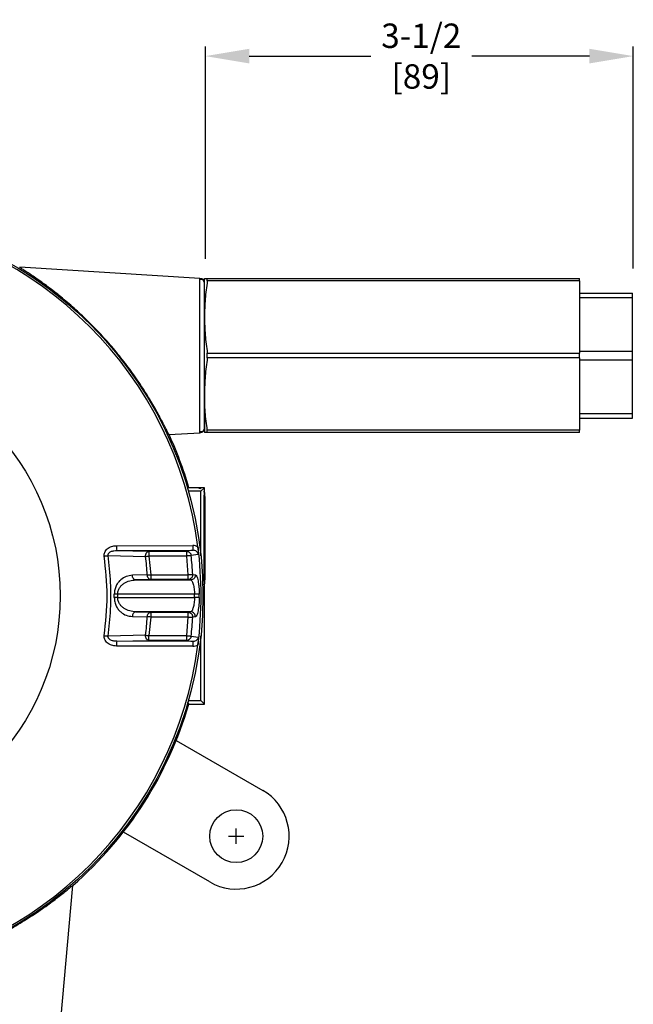
# Model space of a CAD drawing. Units: inches. Extents: x 1 to 48.7, y 3 to 34.1.
# Drawn here: x 11.3 to 16.3, y 11 to 19.1 of the extents above; entities that cross this region are included whole.
import ezdxf

# ---------------------------------------------------------------- set-up
doc = ezdxf.new("R2010")
doc.units = ezdxf.units.IN
doc.header["$MEASUREMENT"] = 0
doc.layers.add('TEXT', color=7, linetype='Continuous')
doc.styles.add('ROMANS', font='romans.shx', dxfattribs={"width": 0.75})
doc.dimstyles.new('DWYER_STANDARD', dxfattribs={"dimtxt": 0.1, "dimasz": 0.18, "dimexe": 0.078, "dimexo": 0.05, "dimgap": 0.05, "dimtad": 0, "dimtih": 1, "dimtoh": 1, "dimdec": 3, "dimrnd": 0.001, "dimzin": 4, "dimdsep": 46, "dimtxsty": 'ROMANS', "dimcen": 0.062, "dimclrd": 256, "dimclre": 256, "dimclrt": 256, "dimadec": 3, "dimazin": 1, "dimtfac": 1, "dimtdec": 3, "dimtofl": 0, "dimtmove": 0, "dimatfit": 1, "dimfxl": 0, "dimtolj": 1, "dimtzin": 0, "dimarcsym": 0})

# ---------------------------------------------------------------- blocks, each defined once
blk = doc.blocks.new('*D471')
at = {"layer": 'DEFPOINTS', "color": 0}
for p in [(16.3123, 18.7797), (12.8083, 16.9202), (16.3123, 16.8392)]:
    blk.add_point(p, dxfattribs=at)
at = {"layer": 'TEXT', "lineweight": -2}
for p, q in [((12.8083, 17.1202), (12.8083, 18.8577)), ((16.3123, 17.0392), (16.3123, 18.8577)), ((13.1683, 18.7797), (14.1621, 18.7797)), ((15.9523, 18.7797), (14.9907, 18.7797))]:
    blk.add_line(p, q, dxfattribs=at)
at = {"layer": 'TEXT'}
for points in [[(13.1683, 18.8397), (13.1683, 18.7197), (12.8083, 18.7797)], [(15.9523, 18.7197), (15.9523, 18.8397), (16.3123, 18.7797)]]:
    blk.add_solid(points, dxfattribs=at)
at = {"layer": 'TEXT', "insert": (14.5764, 18.7797), "char_height": 0.2, "attachment_point": 5, "style": 'ROMANS'}
blk.add_mtext('\\A1;3-1/2\\P[89]', dxfattribs=at)

msp = doc.modelspace()

# ---------------------------------------------------------------- linework, layer by layer
at = {"layer": 'TEXT', "color": 7, "linetype": 'Continuous', "lineweight": 25}
for p, q in [((12.7642, 16.9595), (11.2883, 17.0498)), ((12.8012, 16.6423), (12.8012, 16.9573)), ((12.8244, 16.9381), (12.8244, 16.9573)), ((12.8244, 16.9573), (15.8721, 16.9573)), ((15.8721, 16.9381), (12.8244, 16.9381)), ((15.8721, 16.9381), (15.8721, 16.9573)), ((15.8721, 16.9381), (15.8721, 16.3466)), ((15.8721, 16.8392), (16.3051, 16.8392)), ((15.8721, 16.8022), (16.3051, 16.8022)), ((16.3051, 16.8022), (16.3051, 16.8392)), ((16.3051, 16.3643), (16.3051, 16.8022)), ((12.8012, 16.0124), (12.8012, 16.6423)), ((12.7642, 15.6952), (12.7642, 16.3273)), ((12.8244, 16.3081), (12.8244, 16.3466)), ((12.8244, 16.3466), (15.8721, 16.3466)), ((15.8721, 16.3081), (12.8244, 16.3081)), ((15.8721, 16.3643), (16.3051, 16.3643)), ((15.8721, 16.3081), (15.8721, 16.3466)), ((15.8721, 16.3081), (15.8721, 15.7166)), ((16.3051, 16.2904), (15.8721, 16.2904)), ((16.3051, 16.2904), (16.3051, 16.3643)), ((16.3051, 15.8525), (16.3051, 16.2904)), ((12.8012, 16.0124), (12.8012, 15.6974)), ((15.8721, 15.8525), (16.3051, 15.8525)), ((15.8721, 15.8155), (16.3051, 15.8155)), ((16.3051, 15.8155), (16.3051, 15.8525)), ((12.5109, 15.6797), (12.7643, 15.6952)), ((15.8721, 15.7166), (12.8244, 15.7166)), ((12.8244, 15.6974), (12.8244, 15.7166)), ((15.8721, 15.6974), (12.8244, 15.6974)), ((15.8721, 15.6974), (15.8721, 15.7166)), ((12.7618, 15.2447), (12.6648, 15.2447)), ((12.8012, 15.2447), (12.6741, 15.2447)), ((12.7708, 15.2358), (12.7619, 15.2447)), ((12.772, 15.2155), (12.8012, 15.2447)), ((12.8012, 15.2053), (12.8012, 15.2447)), ((12.772, 15.2155), (12.6699, 15.2155)), ((12.772, 14.6861), (12.772, 15.2155)), ((12.8012, 15.2053), (12.7923, 15.2142)), ((12.7992, 14.8313), (12.8002, 15.0281)), ((12.8002, 15.0281), (12.8022, 15.0281)), ((12.8022, 15.0281), (12.8032, 14.8313)), ((12.0806, 14.7696), (12.7049, 14.7711)), ((12.8002, 14.6344), (12.7992, 14.8313)), ((12.7992, 14.8313), (12.8032, 14.8313)), ((12.8032, 14.8313), (12.8022, 14.6344)), ((12.012, 14.6888), (12.3189, 14.6813)), ((12.084, 14.7308), (12.7083, 14.7322)), ((12.084, 14.7308), (12.3466, 14.724)), ((12.3466, 14.724), (12.3466, 14.6847)), ((12.3466, 14.724), (12.6536, 14.724)), ((12.3466, 14.6847), (12.3607, 14.5324)), ((12.6536, 14.6847), (12.3466, 14.6847)), ((12.7083, 14.7322), (12.6536, 14.724)), ((12.6536, 14.724), (12.6536, 14.6847)), ((12.6536, 14.6847), (12.6662, 14.5324)), ((12.7499, 14.6976), (12.6921, 14.6888)), ((12.8022, 14.6344), (12.8002, 14.6344)), ((12.3329, 14.5306), (12.2106, 14.5273)), ((12.3607, 14.5324), (12.6662, 14.5324)), ((12.6662, 14.5324), (12.6662, 14.493)), ((12.7049, 14.5346), (12.7267, 14.5313)), ((12.3607, 14.493), (12.2384, 14.4898)), ((12.2384, 14.4898), (12.688, 14.4898)), ((12.6662, 14.493), (12.3607, 14.493)), ((12.6662, 14.493), (12.688, 14.4898)), ((12.7923, 14.4483), (12.8012, 14.4573)), ((12.8012, 14.0754), (12.8012, 14.4573)), ((12.0906, 14.3717), (12.0627, 14.3716)), ((12.7198, 14.3717), (12.0906, 14.3717)), ((12.0906, 14.3459), (12.0906, 14.3717)), ((12.7585, 14.3719), (12.7198, 14.3717)), ((12.7198, 14.3459), (12.7198, 14.3717)), ((12.0906, 14.3459), (12.0627, 14.3461)), ((12.0906, 14.3459), (12.7198, 14.3459)), ((12.7585, 14.3458), (12.7198, 14.3459)), ((12.2384, 14.2279), (12.3607, 14.2247)), ((12.688, 14.2279), (12.2384, 14.2279)), ((12.3607, 14.2247), (12.6662, 14.2247)), ((12.688, 14.2279), (12.6662, 14.2247)), ((12.6662, 14.2247), (12.6662, 14.1853)), ((12.2106, 14.1903), (12.3329, 14.1871)), ((12.3607, 14.1853), (12.3466, 14.033)), ((12.6662, 14.1853), (12.3607, 14.1853)), ((12.6662, 14.1853), (12.6536, 14.033)), ((12.7267, 14.1863), (12.7049, 14.1831)), ((12.3189, 14.0364), (12.012, 14.0289)), ((12.3466, 13.9937), (12.3466, 14.033)), ((12.3466, 14.033), (12.6536, 14.033)), ((12.6536, 14.033), (12.6536, 13.9937)), ((12.8012, 13.473), (12.8012, 14.0754)), ((12.084, 13.9869), (12.3466, 13.9937)), ((12.7083, 13.9855), (12.084, 13.9869)), ((12.6536, 13.9937), (12.3466, 13.9937)), ((12.6536, 13.9937), (12.7083, 13.9855)), ((12.6921, 14.0288), (12.7499, 14.0201)), ((12.772, 13.5022), (12.772, 14.0316)), ((12.7049, 13.9466), (12.0806, 13.9481)), ((12.6613, 13.4901), (12.6741, 13.473)), ((12.6699, 13.5022), (12.772, 13.5022)), ((12.6741, 13.473), (12.8012, 13.473)), ((12.772, 13.5022), (12.8012, 13.473)), ((12.5699, 13.1742), (13.2777, 12.7655)), ((12.8446, 12.0154), (12.1369, 12.4241)), ((11.6264, 10.8874), (11.7225, 11.9858))]:
    msp.add_line(p, q, dxfattribs=at)
at = {"layer": 'TEXT'}
for p, q in [((13.0612, 12.3285), (13.0612, 12.4525)), ((12.9992, 12.3905), (13.1232, 12.3905))]:
    msp.add_line(p, q, dxfattribs=at)
at = {"layer": 'TEXT', "color": 7, "linetype": 'Continuous', "lineweight": 25, "flags": 128}
for points in [[(12.7611, 15.235), (12.7615, 15.2432), (12.7619, 15.2447)], [(12.8045, 14.8313), (12.8044, 14.7645), (12.8043, 14.6999), (12.804, 14.6394), (12.8037, 14.5852), (12.8032, 14.5389), (12.8028, 14.5019), (12.8022, 14.4756), (12.8016, 14.4607), (12.8011, 14.4576), (12.8005, 14.4666), (12.7999, 14.4874), (12.7994, 14.5191), (12.799, 14.5609), (12.7986, 14.6114), (12.7983, 14.669), (12.7981, 14.7318), (12.798, 14.7978), (12.798, 14.8648), (12.7981, 14.9308), (12.7983, 14.9936), (12.7986, 15.0511), (12.799, 15.1016), (12.7994, 15.1434), (12.7999, 15.1752), (12.8005, 15.1959), (12.8011, 15.2049), (12.8016, 15.2019), (12.8022, 15.187), (12.8028, 15.1606), (12.8032, 15.1237), (12.8037, 15.0774), (12.804, 15.0231), (12.8043, 14.9627), (12.8044, 14.8981), (12.8045, 14.8313)], [(12.3607, 14.5324), (12.3607, 14.5248), (12.3607, 14.5175), (12.3607, 14.5108), (12.3607, 14.5049), (12.3607, 14.5), (12.3607, 14.4963), (12.3607, 14.4939), (12.3607, 14.493)], [(12.3607, 14.2247), (12.3607, 14.2237), (12.3607, 14.2214), (12.3607, 14.2177), (12.3607, 14.2128), (12.3607, 14.2069), (12.3607, 14.2001), (12.3607, 14.1929), (12.3607, 14.1853)]]:
    msp.add_lwpolyline(points, dxfattribs=at)
at = {"layer": 'TEXT', "color": 7, "linetype": 'Continuous', "lineweight": 25}
for centre, radius in [((9.6516, 14.3588), 3.1375), ((9.6516, 14.3588), 1.9685), ((13.0612, 12.3905), 0.2165)]:
    msp.add_circle(centre, radius, dxfattribs=at)
for centre, radius, start, end in [((9.6516, 14.3588), 3.122, 7.36838, 82.63162), ((12.7618, 16.9202), 0.0394, 0, 86.5), ((12.7618, 15.7345), 0.0394, 273.5, 0), ((9.6516, 14.3588), 3.1496, 16.33482, 24.79431), ((12.2025, 14.7607), 0.1222, 175.81774, 194.15356), ((12.8266, 14.7622), 0.122, 175.79031, 194.20152), ((9.6516, 14.3588), 3.122, 352.63162, 7.36838), ((9.6516, 14.3588), 2.6868, 3.66494, 6.89355), ((9.6516, 14.3588), 3.0584, 3.29434, 6.1944), ((9.6516, 14.3588), 2.4112, 359.69708, 0.30292), ((9.6516, 14.3588), 3.107, 359.7592, 0.2408), ((12.2458, 14.1933), 0.0353, 102.1471, 184.83373), ((12.6874, 14.1886), 0.0393, 356.75524, 89.2234), ((9.6516, 14.3588), 2.6868, 353.10645, 356.33506), ((9.6516, 14.3588), 3.0584, 353.8056, 356.70566), ((9.6516, 14.3588), 3.122, 277.36838, 352.63162), ((12.2025, 13.957), 0.1222, 165.84644, 184.18226), ((12.8266, 13.9555), 0.122, 165.79851, 184.20969), ((9.6516, 14.3588), 3.1496, 311.10998, 343.66518), ((13.0612, 12.3905), 0.4331, 240.00019, 60.00019)]:
    msp.add_arc(centre, radius, start, end, dxfattribs=at)
for points, knots in [([(12.5109, 15.6797), (12.5104, 15.6796), (12.507, 15.6859), (12.4992, 15.7012), (12.4975, 15.7046), (12.4936, 15.7122), (12.4915, 15.7164), (12.4847, 15.7299), (12.4794, 15.7402), (12.4676, 15.7633), (12.461, 15.7761), (12.4499, 15.7971), (12.446, 15.8044), (12.438, 15.8195), (12.4338, 15.8273), (12.4122, 15.8671), (12.3924, 15.9023), (12.3476, 15.9784), (12.3232, 16.0181), (12.2835, 16.0794), (12.2697, 16.1002), (12.2412, 16.142), (12.2266, 16.163), (12.1817, 16.2256), (12.1504, 16.2673), (12.1013, 16.3293), (12.0846, 16.3499), (12.0509, 16.3903), (12.0339, 16.4102), (11.9825, 16.4691), (11.9475, 16.5072), (11.894, 16.5627), (11.876, 16.581), (11.8397, 16.6169), (11.8213, 16.6346), (11.7666, 16.6862), (11.7301, 16.719), (11.6576, 16.7815), (11.6215, 16.8111), (11.5679, 16.8534), (11.5501, 16.8671), (11.5152, 16.8934), (11.4981, 16.906), (11.4647, 16.9303), (11.4484, 16.9419), (11.4169, 16.9639), (11.4016, 16.9744), (11.373, 16.9937), (11.3597, 17.0025), (11.3415, 17.0145), (11.3358, 17.0182), (11.3251, 17.0253), (11.3201, 17.0285), (11.3065, 17.0373), (11.2995, 17.0419), (11.2924, 17.0466), (11.2907, 17.0478), (11.2885, 17.0494), (11.288, 17.0498), (11.2883, 17.0498)], [0, 0, 0, 0, 0.0625, 0.0625, 0.078125, 0.078125, 0.09375, 0.09375, 0.125, 0.125, 0.15625, 0.15625, 0.171875, 0.171875, 0.1875, 0.1875, 0.25, 0.25, 0.3125, 0.3125, 0.34375, 0.34375, 0.375, 0.375, 0.4375, 0.4375, 0.46875, 0.46875, 0.5, 0.5, 0.5625, 0.5625, 0.59375, 0.59375, 0.625, 0.625, 0.6875, 0.6875, 0.75, 0.75, 0.78125, 0.78125, 0.8125, 0.8125, 0.84375, 0.84375, 0.875, 0.875, 0.90625, 0.90625, 0.921875, 0.921875, 0.9375, 0.9375, 0.96875, 0.96875, 0.984375, 0.984375, 1, 1, 1, 1]), ([(12.7642, 16.3273), (12.7642, 16.4101), (12.7642, 16.4928), (12.7642, 16.6457), (12.7642, 16.7159), (12.7642, 16.8329), (12.7642, 16.8797), (12.7642, 16.9431), (12.7642, 16.9595), (12.7642, 16.9595)], [0, 0, 0, 0, 0.25, 0.25, 0.5, 0.5, 0.75, 0.75, 1, 1, 1, 1]), ([(12.7986, 16.9342), (12.7945, 16.9407), (12.7862, 16.9536), (12.7716, 16.9495), (12.7642, 16.9474)], [0, 0, 0, 0, 0.49707, 1, 1, 1, 1]), ([(12.8012, 16.9573), (12.8023, 16.9573), (12.8046, 16.9573), (12.8178, 16.9573), (12.8244, 16.9573)], [0, 0, 0, 0, 0.498909, 1, 1, 1, 1]), ([(12.8244, 16.9381), (12.8178, 16.889), (12.8046, 16.7908), (12.8023, 16.6919), (12.8012, 16.6423)], [0, 0, 0, 0, 0.49905, 1, 1, 1, 1]), ([(12.8012, 16.6537), (12.8012, 16.6547), (12.8012, 16.69), (12.8012, 16.7484), (12.8012, 16.8238), (12.8012, 16.8783), (12.8012, 16.9136), (12.8012, 16.918), (12.8012, 16.9202)], [0, 0, 0, 0, 0.005813, 0.204662, 0.403511, 0.602361, 0.80121, 1, 1, 1, 1]), ([(12.8012, 16.6423), (12.8023, 16.593), (12.8046, 16.4941), (12.8178, 16.3958), (12.8244, 16.3466)], [0, 0, 0, 0, 0.498909, 1, 1, 1, 1]), ([(12.8012, 16.0238), (12.8012, 16.0489), (12.8012, 16.1076), (12.8012, 16.2111), (12.8012, 16.3273), (12.8012, 16.4435), (12.8012, 16.5471), (12.8012, 16.6058), (12.8012, 16.6309)], [0, 0, 0, 0, 0.136031, 0.318015, 0.5, 0.681985, 0.86397, 1, 1, 1, 1]), ([(12.8244, 16.3081), (12.8178, 16.2591), (12.8046, 16.1608), (12.8023, 16.0619), (12.8012, 16.0124)], [0, 0, 0, 0, 0.49905, 1, 1, 1, 1]), ([(12.8244, 15.7166), (12.8178, 15.7657), (12.8046, 15.8639), (12.8023, 15.9628), (12.8012, 16.0124)], [0, 0, 0, 0, 0.49905, 1, 1, 1, 1]), ([(12.8012, 15.7345), (12.8012, 15.7367), (12.8012, 15.7411), (12.8012, 15.7764), (12.8012, 15.8309), (12.8012, 15.9063), (12.8012, 15.9647), (12.8012, 15.9999), (12.8012, 16.0009)], [0, 0, 0, 0, 0.1987898, 0.397639, 0.5964885, 0.7953378, 0.9941871, 1, 1, 1, 1]), ([(12.7642, 15.7073), (12.7716, 15.7052), (12.7862, 15.7011), (12.7945, 15.714), (12.7986, 15.7205)], [0, 0, 0, 0, 0.5029302, 1, 1, 1, 1]), ([(12.8244, 15.6974), (12.8178, 15.6974), (12.8046, 15.6974), (12.8023, 15.6974), (12.8012, 15.6974)], [0, 0, 0, 0, 0.499049, 1, 1, 1, 1]), ([(11.981, 14.6844), (11.9807, 14.6897), (11.9801, 14.7001), (11.9844, 14.716), (11.9927, 14.7311), (12.0101, 14.7495), (12.0401, 14.7659), (12.067, 14.7683), (12.0806, 14.7696)], [0, 0, 0, 0, 0.1058039, 0.2111036, 0.32842, 0.4522551, 0.7233878, 1, 1, 1, 1]), ([(12.7479, 14.7592), (12.7411, 14.7627), (12.7276, 14.7696), (12.7125, 14.7706), (12.7049, 14.7711)], [0, 0, 0, 0, 0.5004785, 1, 1, 1, 1]), ([(12.7479, 14.7592), (12.7485, 14.7537), (12.7498, 14.7424), (12.7509, 14.7203), (12.7503, 14.7067), (12.7499, 14.6976)], [0, 0, 0, 0, 0.237185, 0.485796, 1, 1, 1, 1]), ([(11.981, 14.6844), (11.9838, 14.6848), (11.9895, 14.6856), (11.9979, 14.6868), (12.0056, 14.6879), (12.0099, 14.6885), (12.012, 14.6888)], [0, 0, 0, 0, 0.247001, 0.499998, 0.752999, 1, 1, 1, 1]), ([(11.981, 14.0333), (11.9923, 14.1418), (12.0149, 14.3588), (11.9923, 14.5759), (11.981, 14.6844)], [0, 0, 0, 0, 0.5, 1, 1, 1, 1]), ([(12.012, 14.6888), (12.0117, 14.6904), (12.0112, 14.6938), (12.012, 14.6989), (12.014, 14.7037), (12.018, 14.7098), (12.0251, 14.7161), (12.039, 14.7238), (12.059, 14.7297), (12.0756, 14.7305), (12.084, 14.7308)], [0, 0, 0, 0, 0.053223, 0.10634, 0.160557, 0.216711, 0.335084, 0.460987, 0.725661, 1, 1, 1, 1]), ([(12.012, 14.0289), (12.0202, 14.102), (12.0365, 14.2482), (12.0365, 14.4694), (12.0202, 14.6156), (12.012, 14.6888)], [0, 0, 0, 0, 0.333333, 0.666667, 1, 1, 1, 1]), ([(12.3189, 14.6813), (12.3191, 14.6865), (12.3193, 14.6945), (12.3226, 14.7043), (12.3262, 14.7112), (12.3307, 14.7169), (12.3374, 14.7223), (12.343, 14.7234), (12.3466, 14.724)], [0, 0, 0, 0, 0.2385176, 0.3677565, 0.4999992, 0.6322427, 0.7614817, 1, 1, 1, 1]), ([(12.3189, 14.6813), (12.323, 14.6818), (12.3311, 14.6828), (12.3414, 14.684), (12.3466, 14.6847)], [0, 0, 0, 0, 0.499995, 1, 1, 1, 1]), ([(12.6536, 14.724), (12.6581, 14.7235), (12.6648, 14.7229), (12.6712, 14.7197), (12.6754, 14.7172), (12.6815, 14.7126), (12.6891, 14.7028), (12.6911, 14.6934), (12.6921, 14.6888)], [0, 0, 0, 0, 0.241195, 0.354921, 0.369766, 0.500606, 0.758804, 1, 1, 1, 1]), ([(12.6921, 14.6888), (12.6909, 14.6887), (12.6884, 14.6884), (12.6792, 14.6874), (12.6671, 14.6861), (12.658, 14.6851), (12.6536, 14.6847)], [0, 0, 0, 0, 0.242228, 0.499999, 0.757771, 1, 1, 1, 1]), ([(12.7499, 14.6976), (12.7495, 14.7), (12.7487, 14.7048), (12.7447, 14.7139), (12.7365, 14.7235), (12.7232, 14.731), (12.7133, 14.7318), (12.7083, 14.7322)], [0, 0, 0, 0, 0.121359, 0.243301, 0.489582, 0.742114, 1, 1, 1, 1]), ([(12.2106, 14.5273), (12.1939, 14.5254), (12.1604, 14.5215), (12.1214, 14.4983), (12.0944, 14.4701), (12.0774, 14.4426), (12.0651, 14.4092), (12.0635, 14.3842), (12.0627, 14.3716)], [0, 0, 0, 0, 0.2444728, 0.4906614, 0.6156676, 0.7421118, 0.870412, 1, 1, 1, 1]), ([(12.2384, 14.4898), (12.235, 14.4904), (12.228, 14.4916), (12.2189, 14.5003), (12.2124, 14.5128), (12.2112, 14.5226), (12.2106, 14.5273)], [0, 0, 0, 0, 0.240931, 0.499998, 0.75907, 1, 1, 1, 1]), ([(12.3329, 14.5306), (12.3369, 14.5308), (12.345, 14.5314), (12.3555, 14.532), (12.3607, 14.5324)], [0, 0, 0, 0, 0.500002, 1, 1, 1, 1]), ([(12.3607, 14.493), (12.3573, 14.4936), (12.3503, 14.4948), (12.3412, 14.5035), (12.3346, 14.516), (12.3334, 14.5258), (12.3329, 14.5306)], [0, 0, 0, 0, 0.240911, 0.499999, 0.759085, 1, 1, 1, 1]), ([(12.6662, 14.5324), (12.6706, 14.5326), (12.6798, 14.5331), (12.692, 14.5338), (12.7012, 14.5344), (12.7037, 14.5345), (12.7049, 14.5346)], [0, 0, 0, 0, 0.242227, 0.5, 0.757775, 1, 1, 1, 1]), ([(12.7049, 14.5346), (12.7046, 14.5295), (12.7042, 14.5216), (12.6995, 14.5119), (12.6945, 14.5052), (12.6882, 14.4997), (12.679, 14.4945), (12.6712, 14.4936), (12.6662, 14.493)], [0, 0, 0, 0, 0.238724, 0.367889, 0.500001, 0.632109, 0.761276, 1, 1, 1, 1]), ([(12.7267, 14.5313), (12.7264, 14.5262), (12.7259, 14.5183), (12.7213, 14.5087), (12.7163, 14.502), (12.71, 14.4965), (12.7007, 14.4913), (12.693, 14.4904), (12.688, 14.4898)], [0, 0, 0, 0, 0.238744, 0.367903, 0.499999, 0.632096, 0.761257, 1, 1, 1, 1]), ([(12.7267, 14.5313), (12.7304, 14.5285), (12.7379, 14.5228), (12.747, 14.4914), (12.7527, 14.4588), (12.7571, 14.4221), (12.758, 14.3916), (12.7585, 14.3719)], [0, 0, 0, 0, 0.251039, 0.500267, 0.630552, 0.760717, 1, 1, 1, 1]), ([(12.0906, 14.3717), (12.0913, 14.381), (12.0929, 14.4004), (12.1051, 14.4253), (12.1221, 14.4463), (12.1492, 14.468), (12.1887, 14.4855), (12.2217, 14.4884), (12.2384, 14.4898)], [0, 0, 0, 0, 0.114221, 0.238805, 0.354292, 0.487431, 0.742041, 1, 1, 1, 1]), ([(12.688, 14.4898), (12.6898, 14.4892), (12.6929, 14.4882), (12.6965, 14.4839), (12.702, 14.4758), (12.7097, 14.4572), (12.7163, 14.424), (12.7192, 14.3946), (12.7196, 14.3793), (12.7198, 14.3717)], [0, 0, 0, 0, 0.126586, 0.214674, 0.240091, 0.503287, 0.751775, 0.877498, 1, 1, 1, 1]), ([(12.0627, 14.3461), (12.0635, 14.3335), (12.0651, 14.3084), (12.0774, 14.275), (12.0944, 14.2476), (12.1214, 14.2194), (12.1604, 14.1962), (12.1939, 14.1923), (12.2106, 14.1903)], [0, 0, 0, 0, 0.129588, 0.2578882, 0.3843324, 0.5093386, 0.7555272, 1, 1, 1, 1]), ([(12.2384, 14.2279), (12.2217, 14.2293), (12.1887, 14.2322), (12.1492, 14.2497), (12.1221, 14.2714), (12.1051, 14.2924), (12.0929, 14.3173), (12.0913, 14.3367), (12.0906, 14.3459)], [0, 0, 0, 0, 0.257959, 0.512569, 0.6457, 0.761195, 0.885776, 1, 1, 1, 1]), ([(12.7198, 14.3459), (12.7196, 14.3384), (12.7192, 14.3231), (12.7163, 14.2937), (12.7098, 14.2611), (12.7026, 14.2432), (12.697, 14.2344), (12.6933, 14.2297), (12.6898, 14.2285), (12.688, 14.2279)], [0, 0, 0, 0, 0.1224761, 0.2481831, 0.4966282, 0.7470409, 0.7600252, 0.8734351, 1, 1, 1, 1]), ([(12.7585, 14.3458), (12.758, 14.3261), (12.7568, 14.2857), (12.7489, 14.2331), (12.7381, 14.1952), (12.7304, 14.1893), (12.7267, 14.1863)], [0, 0, 0, 0, 0.23928, 0.489279, 0.748461, 1, 1, 1, 1]), ([(12.3329, 14.1871), (12.3334, 14.1918), (12.3346, 14.2017), (12.3412, 14.2142), (12.3503, 14.2228), (12.3573, 14.2241), (12.3607, 14.2247)], [0, 0, 0, 0, 0.240904, 0.499992, 0.759084, 1, 1, 1, 1]), ([(12.6662, 14.2247), (12.6712, 14.2241), (12.679, 14.2232), (12.6882, 14.2179), (12.6945, 14.2125), (12.6995, 14.2058), (12.7042, 14.1961), (12.7046, 14.1882), (12.7049, 14.1831)], [0, 0, 0, 0, 0.238719, 0.367881, 0.49999, 0.632099, 0.761264, 1, 1, 1, 1]), ([(12.3607, 14.1853), (12.3555, 14.1857), (12.345, 14.1863), (12.3369, 14.1868), (12.3329, 14.1871)], [0, 0, 0, 0, 0.499998, 1, 1, 1, 1]), ([(12.6662, 14.1853), (12.6679, 14.1852), (12.6723, 14.1849), (12.6812, 14.1845), (12.692, 14.1838), (12.7012, 14.1833), (12.7037, 14.1832), (12.7049, 14.1831)], [0, 0, 0, 0, 0.0906209, 0.2428422, 0.5004063, 0.757972, 1, 1, 1, 1]), ([(12.0806, 13.9481), (12.067, 13.9493), (12.0401, 13.9518), (12.0101, 13.9682), (11.9927, 13.9866), (11.9844, 14.0017), (11.9801, 14.0176), (11.9807, 14.028), (11.981, 14.0333)], [0, 0, 0, 0, 0.276612, 0.547746, 0.67163, 0.788897, 0.894219, 1, 1, 1, 1]), ([(11.981, 14.0333), (11.9838, 14.0329), (11.9895, 14.0321), (11.9979, 14.0309), (12.0056, 14.0298), (12.0099, 14.0292), (12.012, 14.0289)], [0, 0, 0, 0, 0.247002, 0.5, 0.753, 1, 1, 1, 1]), ([(12.3189, 14.0364), (12.323, 14.0359), (12.3311, 14.0349), (12.3414, 14.0336), (12.3466, 14.033)], [0, 0, 0, 0, 0.499995, 1, 1, 1, 1]), ([(12.3466, 13.9937), (12.343, 13.9943), (12.3361, 13.9956), (12.3296, 14.0019), (12.3254, 14.008), (12.3226, 14.0133), (12.3193, 14.0232), (12.3191, 14.0312), (12.3189, 14.0364)], [0, 0, 0, 0, 0.238668, 0.453775, 0.499686, 0.632012, 0.761332, 1, 1, 1, 1]), ([(12.6536, 14.033), (12.658, 14.0325), (12.6671, 14.0316), (12.6792, 14.0302), (12.6884, 14.0292), (12.6909, 14.029), (12.6921, 14.0288)], [0, 0, 0, 0, 0.242229, 0.500001, 0.757772, 1, 1, 1, 1]), ([(12.084, 13.9869), (12.0756, 13.9872), (12.059, 13.9879), (12.039, 13.9938), (12.0251, 14.0016), (12.018, 14.0079), (12.014, 14.014), (12.012, 14.0188), (12.0112, 14.0239), (12.0117, 14.0273), (12.012, 14.0289)], [0, 0, 0, 0, 0.274339, 0.539013, 0.664916, 0.783289, 0.839443, 0.89366, 0.946777, 1, 1, 1, 1]), ([(12.6921, 14.0288), (12.6911, 14.0243), (12.6891, 14.0149), (12.6813, 14.0049), (12.6748, 14), (12.6705, 13.9976), (12.6644, 13.9948), (12.6581, 13.9941), (12.6536, 13.9937)], [0, 0, 0, 0, 0.2411962, 0.4993944, 0.6437293, 0.6696942, 0.7588047, 1, 1, 1, 1]), ([(12.7049, 13.9466), (12.7125, 13.9471), (12.7276, 13.9481), (12.7411, 13.955), (12.7479, 13.9584)], [0, 0, 0, 0, 0.4995215, 1, 1, 1, 1]), ([(12.7499, 14.0201), (12.7495, 14.0177), (12.7487, 14.0128), (12.7447, 14.0037), (12.7365, 13.9941), (12.7232, 13.9867), (12.7133, 13.9859), (12.7083, 13.9855)], [0, 0, 0, 0, 0.121359, 0.243301, 0.489582, 0.742114, 1, 1, 1, 1]), ([(12.7499, 14.0201), (12.7504, 14.0106), (12.7509, 13.9968), (12.7497, 13.9746), (12.7485, 13.9638), (12.7479, 13.9584)], [0, 0, 0, 0, 0.534323, 0.770736, 1, 1, 1, 1]), ([(10.8327, 11.447), (10.8905, 11.4705), (10.9467, 11.4952), (11.0561, 11.5471), (11.1094, 11.5743), (11.1742, 11.6095), (11.1871, 11.6167), (11.2126, 11.631), (11.2251, 11.6381), (11.2622, 11.6596), (11.2863, 11.674), (11.3563, 11.7171), (11.4004, 11.7458), (11.4831, 11.8023), (11.5207, 11.8293), (11.5879, 11.8794), (11.6176, 11.9025), (11.6556, 11.9327), (11.6669, 11.9417), (11.6865, 11.9576), (11.6949, 11.9644), (11.7085, 11.9754), (11.7138, 11.9796), (11.7208, 11.985), (11.7225, 11.9862), (11.7225, 11.9858)], [0, 0, 0, 0, 0.125, 0.125, 0.25, 0.25, 0.28125, 0.28125, 0.3125, 0.3125, 0.375, 0.375, 0.5, 0.5, 0.625, 0.625, 0.75, 0.75, 0.8125, 0.8125, 0.875, 0.875, 0.9375, 0.9375, 1, 1, 1, 1])]:
    msp.add_open_spline(points, degree=3, knots=knots, dxfattribs=at)

# ---------------------------------------------------------------- dimensions: what is measured, and where the dimension line sits
at = {"layer": 'TEXT'}
dim = msp.add_linear_dim(base=(16.3123, 18.7797), p1=(12.8083, 16.9202), p2=(16.3123, 16.8392), text='3-1/2\\P[89]', dimstyle='DWYER_STANDARD', override={"dimtxt": 0.2, "dimasz": 0.36, "dimexo": 0.2}, dxfattribs=at)
dim.commit()
dim.dimension.update_dxf_attribs({"geometry": '*D471', "text_midpoint": (14.5764, 18.7797), "dimtype": 160})

doc.saveas('drawing.dxf')
